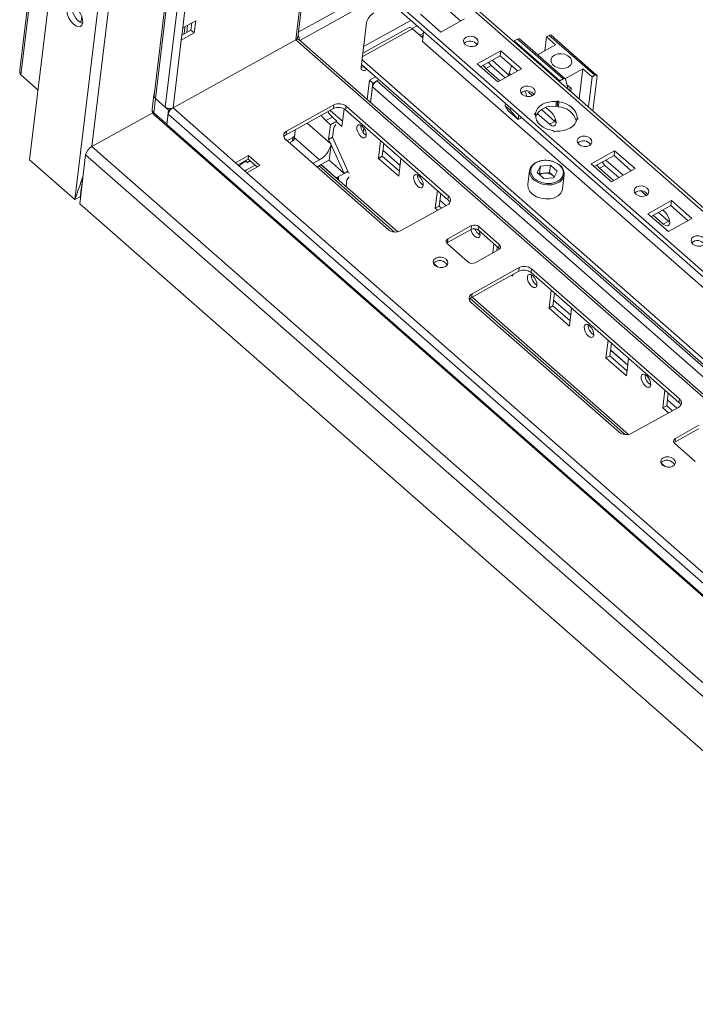
# Model space of a CAD drawing. Units: millimetres. Extents: x 5 to 11586, y 0 to 11627.
# Drawn here: x 7826 to 8020, y 8165 to 8447 of the extents above; entities that cross this region are included whole.
import ezdxf

# ---------------------------------------------------------------- set-up
doc = ezdxf.new("R2010")
doc.units = ezdxf.units.MM

msp = doc.modelspace()

# ---------------------------------------------------------------- linework, layer by layer
at = {"color": 7, "linetype": 'Continuous', "lineweight": 15}
for p, q in [((7975.56, 9670.82), (7826.12, 8432.98)), ((7826.44, 8431.58), (7976.01, 9670.5)), ((7828.97, 8407.21), (7978.97, 9649.66)), ((7991.96, 9638.27), (7841.96, 8395.82)), ((8007.48, 9608.59), (7864.67, 8425.69)), ((7872.88, 8445.07), (8012.22, 9599.27)), ((7905.88, 8442.35), (8042.92, 9577.5)), ((8122.93, 8305.19), (7945.23, 8461.07)), ((8120.92, 8288.62), (7932.04, 8454.32)), ((7931.87, 8452.9), (8120.75, 8287.21)), ((7947.71, 8451.4), (7952.66, 8447.05)), ((7946.98, 8443.9), (7941.1, 8449.06)), ((7876.64, 8447.15), (7872.88, 8445.07)), ((7874.03, 8443.81), (7874.28, 8445.84)), ((7875.24, 8444.48), (7875.48, 8446.51)), ((7876.22, 8443.62), (7876.64, 8447.15)), ((7924.07, 8433.86), (7925.61, 8446.57)), ((7953.75, 8447.65), (7946.98, 8443.9)), ((7872.45, 8441.54), (7872.88, 8445.07)), ((7872.45, 8441.54), (7876.22, 8443.62)), ((7872.63, 8443.04), (7875.24, 8444.48)), ((7873.52, 8445.42), (7873.28, 8443.39)), ((7876.22, 8443.62), (7875.24, 8444.48)), ((7937.72, 8445.12), (7924.55, 8437.83)), ((7941.81, 8442.19), (7938.86, 8444.78)), ((7940.94, 8442.96), (7941.97, 8443.53)), ((7941.9, 8442.91), (7941.65, 8442.78)), ((7942.03, 8443.99), (7941.7, 8441.22)), ((7977.3, 8442.54), (7978.05, 8442.95)), ((7978.05, 8442.95), (7991.11, 8431.5)), ((7991.68, 8431.55), (7978.63, 8443)), ((7905.33, 8441.63), (7870.11, 8422.12)), ((7870.11, 8422.12), (7872.45, 8441.54)), ((8117.08, 8256.76), (7906.2, 8441.74)), ((7941.65, 8442.78), (7941.61, 8442.37)), ((7941.65, 8442.78), (7941.86, 8442.59)), ((7941.7, 8441.23), (7941.68, 8441.22)), ((7941.68, 8441.22), (7941.69, 8441.21)), ((7967.99, 8441.1), (7968.02, 8441.35)), ((7968.02, 8441.35), (7968.99, 8441.89)), ((7968.02, 8441.35), (7981.08, 8429.9)), ((7968.99, 8441.89), (7982.04, 8430.43)), ((7982.62, 8430.48), (7969.56, 8441.93)), ((7979.91, 8440.25), (7974.75, 8437.39)), ((7976.82, 8438.53), (7977.3, 8442.54)), ((7977.3, 8442.54), (7979.91, 8440.25)), ((7957.42, 8434.74), (7964.2, 8438.49)), ((7964.03, 8437.08), (7964.2, 8438.49)), ((7964.2, 8438.49), (7970.07, 8433.34)), ((8118.02, 8264.52), (7924.16, 8434.58)), ((7924.33, 8435.99), (8118.19, 8265.93)), ((7963.3, 8429.59), (7957.42, 8434.74)), ((7958.34, 8433.93), (7964.03, 8437.08)), ((7961.68, 8435.78), (7966.52, 8431.54)), ((7964.03, 8437.08), (7968.98, 8432.73)), ((7924.76, 8434), (7924.79, 8434.02)), ((7924.76, 8434), (7925.74, 8433.14)), ((7925.77, 8433.16), (7925.74, 8433.14)), ((7961.4, 8434.29), (7959.89, 8433.45)), ((7963.91, 8429.93), (7959.89, 8433.45)), ((7961.4, 8434.29), (7965.42, 8430.76)), ((7970.07, 8433.34), (7963.3, 8429.59)), ((7966.5, 8431.36), (7966.59, 8432.1)), ((7966.59, 8432.1), (7967.26, 8434.24)), ((7967.07, 8431.68), (7966.59, 8432.1)), ((7987.74, 8433.37), (7982.58, 8430.51)), ((7986.7, 8424.7), (7987.74, 8433.37)), ((7987.74, 8433.37), (7990.36, 8431.08)), ((7826.44, 8431.58), (7831.39, 8427.24)), ((7925.82, 8424.53), (7926.5, 8430.13)), ((7926.5, 8430.13), (7928.17, 8431.05)), ((7927.48, 8429.27), (7926.5, 8430.13)), ((7926.8, 8423.67), (7927.48, 8429.27)), ((7927.48, 8429.27), (7929.15, 8430.19)), ((7928.62, 8429.9), (7929.15, 8430.19)), ((7966.53, 8431.54), (7966.19, 8431.35)), ((7981.08, 8429.9), (7981.05, 8429.65)), ((7981.08, 8429.9), (7982.04, 8430.43)), ((7982.7, 8430.35), (7983.54, 8427.46)), ((7984.33, 8427.75), (7983.16, 8428.78)), ((7989.31, 8422.4), (7990.36, 8431.08)), ((7991.11, 8431.5), (7990.36, 8431.08)), ((7991.78, 8431.21), (7990.58, 8421.29)), ((7927.35, 8428.2), (7926.8, 8423.67)), ((7972.15, 8426.6), (7973.25, 8425.64)), ((7984.33, 8427.75), (7983.65, 8427.37)), ((7984.33, 8427.75), (7984.23, 8426.86)), ((7864.62, 8425.87), (7864.13, 8421.81)), ((7864.61, 8420.73), (7865.1, 8424.79)), ((7867.86, 8422.37), (7865.05, 8424.83)), ((7865.1, 8424.79), (7868.85, 8421.5)), ((7925.71, 8424.63), (7925.84, 8424.7)), ((7965.46, 8422.75), (7965.54, 8423.37)), ((7980.12, 8423.95), (7979.95, 8422.54)), ((7980.12, 8423.95), (7980.52, 8424.17)), ((7980.35, 8422.76), (7980.52, 8424.17)), ((7980.52, 8424.17), (7980.86, 8423.87)), ((7980.69, 8422.46), (7980.86, 8423.87)), ((7846.79, 8411.02), (7864.34, 8420.74)), ((7864.36, 8420.6), (7864.8, 8420.08)), ((7868.36, 8417.44), (7864.61, 8420.73)), ((7868.72, 8420.37), (7868.35, 8417.33)), ((7868.36, 8417.44), (7868.85, 8421.5)), ((7868.85, 8421.5), (7869.69, 8421.96)), ((7916.13, 8421.94), (7902.58, 8414.43)), ((7902.71, 8415.49), (7916.26, 8422.99)), ((7915.2, 8421.42), (7918.77, 8418.29)), ((7916.26, 8422.99), (7916.13, 8421.94)), ((7919.21, 8421.86), (7918.6, 8416.83)), ((7919.77, 8422.6), (7919.65, 8421.55)), ((7949.02, 8395.78), (7919.65, 8421.55)), ((7919.77, 8422.6), (7949.15, 8396.83)), ((7965.46, 8422.75), (7966.88, 8421.51)), ((7966.22, 8421.4), (7965.46, 8422.75)), ((7966.22, 8421.4), (7966.23, 8421.38)), ((7966.23, 8421.38), (7969.17, 8418.8)), ((7966.95, 8422.12), (7966.88, 8421.51)), ((7966.88, 8421.51), (7969.15, 8418.82)), ((7973.74, 8420.42), (7974.14, 8420.65)), ((7974.09, 8420.12), (7973.74, 8420.42)), ((7974.08, 8420.13), (7974.14, 8420.65)), ((7978.17, 8417.42), (7974.58, 8420.57)), ((7975.81, 8421.65), (7979.68, 8418.25)), ((7977.13, 8422.23), (7978.6, 8420.95)), ((7980.35, 8422.76), (7979.95, 8422.54)), ((7980.69, 8422.46), (7980.35, 8422.76)), ((7864.8, 8420.06), (7868.43, 8416.87)), ((7915.85, 8419.51), (7913.97, 8418.47)), ((7915.27, 8417.32), (7913.97, 8418.47)), ((7917.15, 8418.37), (7915.27, 8417.32)), ((7917.15, 8418.37), (7915.85, 8419.51)), ((7918.6, 8416.83), (7916.97, 8418.26)), ((7917.15, 8418.36), (7917.15, 8418.37)), ((7969.15, 8418.82), (7969.3, 8420.06)), ((7969.17, 8418.8), (7969.15, 8418.82)), ((7969.9, 8419.21), (7969.17, 8418.8)), ((7969.9, 8419.21), (7969.94, 8419.51)), ((7978.17, 8417.42), (7979.68, 8418.25)), ((7979.79, 8419.18), (7979.68, 8418.25)), ((7979.68, 8418.25), (7980.03, 8417.99)), ((7986.05, 8419.33), (7985.97, 8418.69)), ((7986.39, 8419.02), (7985.99, 8418.8)), ((7986.05, 8419.33), (7986.39, 8419.02)), ((7868.5, 8416.8), (8110.74, 8204.3)), ((7902.71, 8415.49), (7902.58, 8414.43)), ((7905.15, 8415.85), (7905.03, 8414.39)), ((7915.27, 8417.32), (7914.76, 8413.09)), ((7915.89, 8413.71), (7916.23, 8416.53)), ((7916.23, 8416.53), (7916.86, 8417.38)), ((7924.68, 8415.08), (7924.84, 8416.4)), ((7979.62, 8415.27), (7979.27, 8415.57)), ((7980.02, 8415.49), (7979.62, 8415.27)), ((7931.84, 8387.25), (7902.46, 8413.02)), ((7904.52, 8413.68), (7902.8, 8412.73)), ((7903.49, 8412.12), (7904.39, 8412.62)), ((7904.39, 8412.62), (7904.52, 8413.68)), ((7904.9, 8413.3), (7905.03, 8414.36)), ((7915.89, 8413.71), (7914.76, 8413.09)), ((7914.76, 8413.09), (7915.35, 8411.78)), ((7920.31, 8403.98), (7915.89, 8413.71)), ((7929.04, 8407.66), (7929.66, 8412.76)), ((7930.61, 8411.93), (7930.17, 8408.29)), ((7914.91, 8407.1), (7915.45, 8411.58)), ((7915.44, 8411.58), (7915.45, 8411.58)), ((7915.45, 8411.58), (7919.18, 8403.36)), ((7990.06, 8406.11), (7996.84, 8409.86)), ((7996.67, 8408.45), (7996.84, 8409.86)), ((7996.84, 8409.86), (8002.71, 8404.7)), ((7841.96, 8395.82), (7828.97, 8407.21)), ((7845.03, 8408.66), (7843.34, 8394.61)), ((7845.03, 8408.66), (8106.82, 8179.02)), ((7888.01, 8406.42), (7891.77, 8408.5)), ((7891.27, 8403.55), (7888.01, 8406.42)), ((7891.65, 8407.44), (7888.7, 8405.81)), ((7890.04, 8406.32), (7889.07, 8405.49)), ((7889.88, 8406.46), (7890.04, 8406.32)), ((7890.79, 8406.74), (7890.04, 8406.32)), ((7890.63, 8406.88), (7890.79, 8406.74)), ((7891.46, 8406.45), (7890.79, 8406.74)), ((7891.46, 8406.45), (7890.84, 8407)), ((7892.27, 8406.9), (7891.46, 8406.45)), ((7891.77, 8408.5), (7891.65, 8407.44)), ((7894.22, 8405.19), (7891.65, 8407.44)), ((7891.77, 8408.5), (7895.04, 8405.64)), ((7912.11, 8407.2), (7910.26, 8406.18)), ((7912.65, 8405.85), (7914.91, 8407.1)), ((7914.91, 8407.1), (7919.18, 8403.35)), ((7930.17, 8408.29), (7929.04, 8407.66)), ((7934.92, 8402.51), (7929.04, 8407.66)), ((7930.17, 8408.29), (7935.1, 8403.97)), ((7935.53, 8407.61), (7934.92, 8402.51)), ((7990.99, 8405.3), (7996.67, 8408.45)), ((7994.33, 8407.15), (7999.28, 8402.8)), ((7996.67, 8408.45), (8001.62, 8404.1)), ((7891.2, 8404.33), (7893.65, 8405.68)), ((7895.04, 8405.64), (7891.27, 8403.55)), ((8100.83, 8219.73), (7891.27, 8403.55)), ((7911.41, 8405.17), (7912.65, 8405.85)), ((7934.58, 8386.58), (7912.62, 8405.84)), ((7912.65, 8405.85), (7916.92, 8402.1)), ((7919.18, 8403.36), (7920.31, 8403.98)), ((7920.27, 8403.62), (7920.31, 8403.98)), ((7920.77, 8403.41), (7920.27, 8403.62)), ((7972.45, 8404.16), (7971.97, 8400.14)), ((7974.57, 8403.56), (7975.52, 8405.46)), ((7976.49, 8401.88), (7974.57, 8403.56)), ((7975.52, 8405.46), (7975.27, 8403.34)), ((7976.7, 8403.45), (7975.27, 8403.34)), ((7975.52, 8405.46), (7978.4, 8405.67)), ((7978.14, 8403.56), (7976.7, 8403.45)), ((7978.4, 8405.67), (7978.14, 8403.56)), ((7979.1, 8402.72), (7978.14, 8403.56)), ((7978.4, 8405.67), (7980.31, 8403.99)), ((7980.31, 8403.99), (7979.36, 8402.09)), ((7995.94, 8400.95), (7990.06, 8406.11)), ((7994.04, 8405.65), (7992.53, 8404.82)), ((7996.55, 8401.29), (7992.53, 8404.82)), ((7994.04, 8405.65), (7998.06, 8402.13)), ((8002.71, 8404.7), (7995.94, 8400.95)), ((7844.19, 8402.12), (7843.47, 8396.65)), ((7919.18, 8403.35), (7916.92, 8402.1)), ((7917.59, 8401.81), (7917.55, 8401.51)), ((7919.18, 8403.36), (7919.18, 8403.35)), ((7919.78, 8399.56), (7920.01, 8401.51)), ((7920.01, 8401.51), (7920.64, 8402.35)), ((7975.27, 8403.34), (7975.13, 8403.06)), ((7979.36, 8402.09), (7976.49, 8401.88)), ((7979.49, 8402.37), (7979.1, 8402.72)), ((7981.89, 8398.94), (7982.38, 8402.96)), ((7945.36, 8393.35), (7945.98, 8398.45)), ((8004.58, 8398.32), (8004.71, 8398.04)), ((8004.71, 8398.04), (8005.89, 8397.01)), ((7843.47, 8396.65), (7841.96, 8395.82)), ((7946.93, 8397.61), (7946.49, 8393.97)), ((7949.15, 8396.83), (7949.02, 8395.78)), ((8006.39, 8391.79), (8013.16, 8395.54)), ((8012.99, 8394.13), (8013.16, 8395.54)), ((8013.16, 8395.54), (8019.03, 8390.39)), ((7843.34, 8394.61), (8105.12, 8164.97)), ((7948.9, 8394.36), (7935.35, 8386.86)), ((7946.49, 8393.97), (7945.36, 8393.35)), ((7946.03, 8392.77), (7945.36, 8393.35)), ((7946.49, 8393.97), (7947.15, 8393.39)), ((8007.31, 8390.98), (8012.99, 8394.13)), ((8009.42, 8392.16), (8012.32, 8389.62)), ((8010.65, 8392.83), (8011.24, 8392.31)), ((8012.99, 8394.13), (8017.94, 8389.78)), ((8012.26, 8386.64), (8006.39, 8391.79)), ((8010.81, 8388.79), (8007.92, 8391.32)), ((8010.81, 8388.79), (8012.32, 8389.62)), ((8019.03, 8390.39), (8012.26, 8386.64)), ((8012.32, 8389.62), (8012.67, 8389.35)), ((7955.63, 8387.29), (7948.85, 8383.54)), ((7948.98, 8384.6), (7955.76, 8388.35)), ((7955.76, 8388.35), (7955.63, 8387.29)), ((7957.87, 8388.11), (7957.74, 8387.05)), ((7963.61, 8381.9), (7957.74, 8387.05)), ((7957.87, 8388.11), (7963.74, 8382.96)), ((7948.98, 8384.6), (7948.85, 8383.54)), ((7954.71, 8377.96), (7948.83, 8383.11)), ((7963.59, 8381.48), (7956.82, 8377.72)), ((7961.87, 8380.52), (7962.18, 8383.15)), ((7963.14, 8382.32), (7962.99, 8381.15)), ((7963.74, 8382.96), (7963.61, 8381.9)), ((7946.09, 8376.48), (7944.86, 8377.56)), ((7969.34, 8375.26), (7955.79, 8367.76)), ((7955.92, 8368.82), (7969.47, 8376.32)), ((7969.47, 8376.32), (7969.34, 8375.26)), ((7972.98, 8375.93), (7972.85, 8374.87)), ((7972.98, 8375.93), (8015.41, 8338.71)), ((7967.56, 8373.88), (7967.28, 8374.12)), ((7967.61, 8374.31), (7967.56, 8373.88)), ((8015.29, 8337.65), (7972.85, 8374.87)), ((7978.01, 8364.71), (7978.62, 8369.81)), ((7955.92, 8368.82), (7955.79, 8367.76)), ((8000.84, 8328.45), (7955.94, 8367.84)), ((7979.57, 8368.98), (7979.14, 8365.34)), ((7998.1, 8329.12), (7955.67, 8366.35)), ((7979.14, 8365.34), (7978.01, 8364.71)), ((7983.88, 8359.56), (7978.01, 8364.71)), ((7979.14, 8365.34), (7984.06, 8361.02)), ((7984.5, 8364.66), (7983.88, 8359.56)), ((7994.33, 8350.4), (7994.94, 8355.5)), ((7995.9, 8354.66), (7995.46, 8351.02)), ((7995.46, 8351.02), (7994.33, 8350.4)), ((8000.2, 8345.24), (7994.33, 8350.4)), ((7995.46, 8351.02), (8000.38, 8346.7)), ((8000.82, 8350.34), (8000.2, 8345.24)), ((8010.65, 8336.08), (8011.26, 8341.18)), ((8012.22, 8340.34), (8011.78, 8336.7)), ((8015.29, 8337.65), (8015.41, 8338.71)), ((8015.16, 8336.23), (8001.62, 8328.73)), ((8011.78, 8336.7), (8010.65, 8336.08)), ((8012.29, 8334.64), (8010.65, 8336.08)), ((8011.78, 8336.7), (8013.42, 8335.27)), ((8020.91, 8330.02), (8014.14, 8326.27)), ((8014.27, 8327.33), (8021.04, 8331.08)), ((8014.27, 8327.33), (8014.14, 8326.27)), ((8019.99, 8320.69), (8014.12, 8325.85)), ((8011.37, 8319.22), (8010.14, 8320.29))]:
    msp.add_line(p, q, dxfattribs=at)
at = {"color": 8, "linetype": 'Continuous', "lineweight": 15}
for p, q in [((7846.79, 8411.02), (7992.91, 9621.37)), ((7865.05, 8424.83), (8007.92, 9608.2)), ((8010.72, 9605.74), (7867.86, 8422.37)), ((8042.51, 9577.86), (7905.33, 8441.63)), ((8156.4, 8582.44), (7906.06, 8443.83)), ((7906.47, 8441.51), (8156.07, 8579.71)), ((7944.07, 8460.98), (8122.8, 8304.19)), ((7843.67, 8446.52), (7843.91, 8448.46)), ((7938.35, 8447.22), (7924.78, 8439.71)), ((7938.86, 8444.78), (7924.43, 8436.78)), ((7940.13, 8445.66), (7938.73, 8444.89)), ((7905.33, 8441.63), (8116.98, 8255.97)), ((8120.42, 8284.43), (7941.69, 8441.21)), ((7941.7, 8441.22), (8120.42, 8284.44)), ((8117.93, 8263.83), (7928.62, 8429.9)), ((8117.63, 8261.29), (7927.35, 8428.2)), ((7868.72, 8420.37), (8111.16, 8207.7)), ((7888.01, 8406.42), (7870.11, 8422.12)), ((7908.56, 8417.74), (7915.35, 8411.78)), ((8110.79, 8204.66), (7868.35, 8417.33)), ((7912.11, 8407.2), (7904.93, 8413.5)), ((8108.03, 8181.85), (7846.79, 8411.02)), ((7930.37, 8409.95), (7935.3, 8405.63)), ((7935.29, 8405.62), (7930.37, 8409.93)), ((7912.01, 8405.5), (7933.63, 8386.53)), ((7917.15, 8402.2), (7917.59, 8401.81)), ((7946.69, 8395.63), (7948.44, 8394.1)), ((7948.43, 8394.1), (7946.69, 8395.62)), ((7963.01, 8381.32), (7963.13, 8381.22)), ((7963.11, 8381.21), (7963.01, 8381.3)), ((7955.37, 8367.46), (7999.89, 8328.41)), ((7984.26, 8362.66), (7979.33, 8366.98)), ((7979.34, 8367), (7984.26, 8362.68)), ((8000.58, 8348.35), (7995.65, 8352.67)), ((7995.66, 8352.68), (8000.58, 8348.36)), ((8011.98, 8338.37), (8014.7, 8335.98)), ((8014.69, 8335.97), (8011.98, 8338.35))]:
    msp.add_line(p, q, dxfattribs=at)
at = {"color": 7, "linetype": 'Continuous', "lineweight": 15, "flags": 128}
for points in [[(7844.19, 8446.56), (7844.16, 8447.47), (7843.89, 8448.5), (7843.41, 8449.54), (7842.76, 8450.47), (7842.02, 8451.19), (7841.26, 8451.63), (7840.58, 8451.74), (7840.04, 8451.5), (7839.7, 8450.95), (7839.6, 8450.13), (7839.76, 8449.15), (7840.14, 8448.1), (7840.72, 8447.11), (7841.42, 8446.27), (7842.18, 8445.68), (7842.91, 8445.4), (7843.53, 8445.47), (7843.97, 8445.87), (7844.19, 8446.56)], [(7954.2, 8442.41), (7954.92, 8442.66), (7955.74, 8442.68), (7956.53, 8442.48), (7957.19, 8442.08), (7957.6, 8441.55), (7957.7, 8440.96), (7957.48, 8440.41), (7956.97, 8439.98), (7956.26, 8439.73), (7955.44, 8439.71), (7954.64, 8439.91), (7953.99, 8440.31), (7953.58, 8440.85), (7953.48, 8441.43), (7953.69, 8441.98), (7954.2, 8442.41)], [(7979.61, 8437.28), (7978.96, 8436.75), (7978.62, 8436.07), (7978.63, 8435.34), (7979, 8434.63), (7979.69, 8434.03), (7980.59, 8433.62), (7981.62, 8433.44), (7982.64, 8433.52), (7983.53, 8433.84), (7984.18, 8434.37), (7984.52, 8435.05), (7984.5, 8435.78), (7984.13, 8436.49), (7983.45, 8437.09), (7982.55, 8437.5), (7981.52, 8437.68), (7980.5, 8437.6), (7979.61, 8437.28)], [(7960.63, 8435.2), (7960.79, 8434.97), (7961.4, 8434.29)], [(7924.06, 8433.74), (7924.4, 8433.83), (7924.76, 8434)], [(7925.74, 8433.14), (7925.38, 8432.97), (7925.04, 8432.88), (7924.73, 8432.86), (7924.47, 8432.92), (7924.27, 8433.06), (7924.13, 8433.27), (7924.07, 8433.54), (7924.07, 8433.86)], [(7959.89, 8433.45), (7959.28, 8434.14), (7959.13, 8434.37)], [(7991.11, 8431.5), (7991.25, 8431.57), (7991.39, 8431.61), (7991.51, 8431.61), (7991.62, 8431.59), (7991.7, 8431.53), (7991.75, 8431.45), (7991.78, 8431.34), (7991.78, 8431.21)], [(7982.04, 8430.43), (7982.16, 8430.49), (7982.27, 8430.53), (7982.38, 8430.55), (7982.47, 8430.54), (7982.55, 8430.52), (7982.62, 8430.48), (7982.67, 8430.42), (7982.7, 8430.35)], [(7970.52, 8428.1), (7971.24, 8428.34), (7972.06, 8428.37), (7972.85, 8428.16), (7973.51, 8427.77), (7973.92, 8427.23), (7974.02, 8426.65), (7973.8, 8426.1), (7973.3, 8425.66), (7972.58, 8425.42), (7971.76, 8425.39), (7970.96, 8425.6), (7970.31, 8426), (7969.9, 8426.53), (7969.8, 8427.12), (7970.01, 8427.67), (7970.52, 8428.1)], [(7974.14, 8420.65), (7974.38, 8421.38), (7974.81, 8422.05), (7975.4, 8422.65), (7976.15, 8423.16), (7977.03, 8423.55), (7978, 8423.82), (7979.04, 8423.96), (7980.12, 8423.95)], [(7980.86, 8423.87), (7981.92, 8423.64), (7982.91, 8423.28), (7983.81, 8422.8), (7984.58, 8422.22), (7985.21, 8421.56), (7985.68, 8420.85), (7985.96, 8420.09), (7986.05, 8419.33)], [(7978.6, 8420.95), (7979.2, 8420.27), (7979.69, 8419.42), (7979.97, 8418.54), (7980.02, 8417.75), (7979.81, 8417.19), (7979.39, 8416.92), (7978.81, 8417.01), (7978.17, 8417.42)], [(7913.97, 8418.47), (7913.16, 8419.32), (7912.66, 8420.01)], [(7979.27, 8415.57), (7978.22, 8415.81), (7977.23, 8416.17), (7976.33, 8416.65), (7975.55, 8417.22), (7974.92, 8417.88), (7974.46, 8418.6), (7974.18, 8419.35), (7974.09, 8420.12)], [(7985.99, 8418.8), (7985.75, 8418.07), (7985.33, 8417.39), (7984.73, 8416.79), (7983.99, 8416.29), (7983.11, 8415.89), (7982.14, 8415.62), (7981.09, 8415.49), (7980.02, 8415.49)], [(7922.83, 8416.62), (7923.01, 8417.1), (7923.36, 8417.32), (7923.85, 8417.25), (7924.38, 8416.9), (7924.89, 8416.33), (7925.3, 8415.62), (7925.54, 8414.88), (7925.58, 8414.22), (7925.4, 8413.74), (7925.05, 8413.52), (7924.56, 8413.59), (7924.03, 8413.94), (7923.51, 8414.51), (7923.11, 8415.22), (7922.87, 8415.97), (7922.83, 8416.62)], [(7986.84, 8413.78), (7987.56, 8414.03), (7988.38, 8414.05), (7989.18, 8413.85), (7989.83, 8413.45), (7990.24, 8412.92), (7990.34, 8412.33), (7990.12, 8411.78), (7989.62, 8411.35), (7988.9, 8411.1), (7988.08, 8411.08), (7987.28, 8411.28), (7986.63, 8411.68), (7986.22, 8412.21), (7986.12, 8412.8), (7986.33, 8413.35), (7986.84, 8413.78)], [(7972.71, 8405), (7973.32, 8405.82), (7974.24, 8406.47), (7975.39, 8406.91), (7976.69, 8407.1), (7978.05, 8407.02), (7979.36, 8406.69), (7980.53, 8406.13), (7981.46, 8405.38), (7982.09, 8404.49), (7982.38, 8403.53), (7982.3, 8402.58), (7981.86, 8401.7), (7981.09, 8400.96), (7980.04, 8400.41), (7978.8, 8400.09), (7977.46, 8400.03), (7976.11, 8400.24), (7974.86, 8400.69), (7973.8, 8401.35), (7973.01, 8402.18), (7972.55, 8403.11), (7972.44, 8404.07), (7972.71, 8405)], [(7993.27, 8406.57), (7993.43, 8406.34), (7994.04, 8405.65)], [(7992.53, 8404.82), (7991.92, 8405.5), (7991.77, 8405.73)], [(7916.92, 8402.1), (7917.07, 8402.17), (7917.21, 8402.21), (7917.33, 8402.21), (7917.43, 8402.19), (7917.51, 8402.13), (7917.57, 8402.05), (7917.59, 8401.94), (7917.59, 8401.81)], [(7939.15, 8402.31), (7939.33, 8402.78), (7939.68, 8403), (7940.17, 8402.94), (7940.7, 8402.59), (7941.22, 8402.01), (7941.62, 8401.3), (7941.86, 8400.56), (7941.9, 8399.9), (7941.72, 8399.43), (7941.37, 8399.21), (7940.88, 8399.28), (7940.35, 8399.62), (7939.84, 8400.2), (7939.43, 8400.91), (7939.19, 8401.65), (7939.15, 8402.31)], [(7979.1, 8402.72), (7979.3, 8402.52), (7979.46, 8402.3)], [(7971.97, 8400.14), (7971.96, 8400.05), (7972.06, 8399.09), (7972.53, 8398.16), (7973.32, 8397.33), (7974.38, 8396.66), (7975.63, 8396.21), (7976.97, 8396.01), (7978.32, 8396.07), (7979.55, 8396.38), (7980.6, 8396.93), (7981.37, 8397.67), (7981.82, 8398.56), (7981.89, 8398.94)], [(8003.16, 8399.46), (8003.88, 8399.71), (8004.7, 8399.73), (8005.5, 8399.53), (8006.15, 8399.13), (8006.56, 8398.6), (8006.66, 8398.01), (8006.44, 8397.46), (8005.94, 8397.03), (8005.22, 8396.78), (8004.4, 8396.76), (8003.6, 8396.96), (8002.95, 8397.36), (8002.54, 8397.89), (8002.44, 8398.48), (8002.66, 8399.03), (8003.16, 8399.46)], [(8011.24, 8392.31), (8011.85, 8391.63), (8012.33, 8390.79), (8012.61, 8389.9), (8012.66, 8389.12), (8012.45, 8388.55), (8012.03, 8388.29), (8011.45, 8388.37), (8010.81, 8388.79)], [(7958.01, 8386.81), (7958.18, 8386.24), (7958.22, 8385.59), (7958.04, 8385.11), (7957.69, 8384.89), (7957.21, 8384.96), (7956.67, 8385.31), (7956.16, 8385.88), (7955.75, 8386.59), (7955.53, 8387.23)], [(8019.48, 8385.15), (8020.2, 8385.39), (8021.02, 8385.42), (8021.82, 8385.21), (8022.47, 8384.82), (8022.88, 8384.28), (8022.98, 8383.7), (8022.76, 8383.14), (8022.26, 8382.71), (8021.54, 8382.47), (8020.72, 8382.44), (8019.92, 8382.65), (8019.27, 8383.04), (8018.86, 8383.58), (8018.76, 8384.16), (8018.98, 8384.72), (8019.48, 8385.15)], [(7948.85, 8383.54), (7948.65, 8383.4), (7948.61, 8383.36)], [(7963.83, 8381.65), (7963.78, 8381.72), (7963.61, 8381.9)], [(7945.28, 8376.94), (7944.87, 8377.47), (7944.77, 8378.06), (7944.98, 8378.61), (7945.49, 8379.04), (7946.21, 8379.29), (7947.03, 8379.31), (7947.83, 8379.11), (7948.48, 8378.71), (7948.89, 8378.18), (7948.99, 8377.59), (7948.77, 8377.04), (7948.27, 8376.61), (7947.55, 8376.36), (7946.73, 8376.34), (7945.93, 8376.54), (7945.28, 8376.94)], [(7971.8, 8373.67), (7971.97, 8374.15), (7972.32, 8374.37), (7972.81, 8374.3), (7973.35, 8373.95), (7973.86, 8373.38), (7974.26, 8372.67), (7974.5, 8371.93), (7974.54, 8371.27), (7974.37, 8370.79), (7974.01, 8370.57), (7973.53, 8370.64), (7972.99, 8370.99), (7972.48, 8371.56), (7972.07, 8372.27), (7971.83, 8373.02), (7971.8, 8373.67)], [(7988.12, 8359.36), (7988.29, 8359.83), (7988.64, 8360.05), (7989.13, 8359.98), (7989.67, 8359.64), (7990.18, 8359.06), (7990.58, 8358.35), (7990.82, 8357.61), (7990.86, 8356.95), (7990.69, 8356.48), (7990.33, 8356.26), (7989.85, 8356.32), (7989.31, 8356.67), (7988.8, 8357.25), (7988.39, 8357.96), (7988.15, 8358.7), (7988.12, 8359.36)], [(8004.44, 8345.04), (8004.61, 8345.52), (8004.97, 8345.74), (8005.45, 8345.67), (8005.99, 8345.32), (8006.5, 8344.75), (8006.9, 8344.04), (8007.14, 8343.29), (8007.18, 8342.64), (8007.01, 8342.16), (8006.65, 8341.94), (8006.17, 8342.01), (8005.63, 8342.36), (8005.12, 8342.93), (8004.71, 8343.64), (8004.47, 8344.38), (8004.44, 8345.04)], [(8014.14, 8326.27), (8013.94, 8326.13), (8013.9, 8326.1)], [(8010.56, 8319.67), (8010.15, 8320.21), (8010.05, 8320.79), (8010.27, 8321.34), (8010.77, 8321.78), (8011.49, 8322.02), (8012.31, 8322.05), (8013.11, 8321.84), (8013.76, 8321.44), (8014.17, 8320.91), (8014.27, 8320.32), (8014.06, 8319.77), (8013.55, 8319.34), (8012.83, 8319.1), (8012.01, 8319.07), (8011.21, 8319.28), (8010.56, 8319.67)]]:
    msp.add_lwpolyline(points, dxfattribs=at)
at = {"color": 7, "linetype": 'Continuous', "lineweight": 15}
for centre, radius, start, end in [((7846.36, 8451.03), 5.22, 173.0173, 244.9293), ((7929.78, 8445.64), 4.27, 119.0786, 167.4506), ((7903.84, 8441.5), 2.55, 1.8471, 34.1076), ((7938.05, 8444.12), 1.05, 38.7924, 108.1751), ((7978.37, 8442.54), 0.526, 61.372, 127.7509), ((7904.9, 8442.52), 0.987, 295.7811, 350.4233), ((7905.84, 8441.22), 0.642, 55.5942, 113.8274), ((7941.68, 8441.23), 0.0171, 299.0786, 347.4506), ((7955.3, 8438.81), 2.52, 35.6003, 130.9684), ((7969.31, 8441.47), 0.523, 61.158, 127.9649), ((7929.87, 8427.64), 2.58, 119.0786, 167.4506), ((7865.78, 8425.73), 1.16, 154.8388, 234.0071), ((7971.62, 8424.5), 2.52, 35.2287, 131.0036), ((7865.66, 8425.62), 0.991, 175.7787, 232.4311), ((7917.72, 8420.08), 3.25, 50.7601, 116.5805), ((7869.18, 8423.98), 2.08, 230.7601, 296.5805), ((7871.29, 8419.84), 2.63, 124.976, 168.2572), ((7920.84, 8425.07), 7.48, 212.5429, 228.0966), ((7917.59, 8419.03), 3.25, 50.7601, 116.5805), ((7978.97, 8417.11), 5.52, 79.8419, 151.6808), ((7980.44, 8416.86), 5.61, 15.0425, 87.4063), ((7868.91, 8417.2), 0.572, 166.4563, 224.6535), ((7903.3, 8414.18), 1.44, 114.3585, 234.1152), ((7927.31, 8417.14), 3.35, 179.0057, 238.9409), ((7903.39, 8412.89), 1.74, 117.4874, 147.8556), ((7903.99, 8413.45), 0.923, 295.7212, 350.4832), ((7904.13, 8414.51), 0.917, 295.6154, 352.7448), ((7987.94, 8410.18), 2.52, 35.2287, 131.0036), ((7848.54, 8407.88), 3.59, 119.0786, 167.4506), ((7908.72, 8413.25), 6.93, 299.2987, 346.0997), ((7891.67, 8403.53), 0.927, 120.2205, 153.8992), ((7976.83, 8400.77), 2.68, 92.7452, 125.8171), ((7977, 8400.14), 3.32, 50.8861, 95.1521), ((7943.63, 8402.83), 3.35, 179.0057, 238.9409), ((8004.26, 8395.86), 2.52, 35.2287, 131.0036), ((7948.31, 8395.67), 1.44, 294.3585, 54.1152), ((7947.89, 8394.41), 1.77, 18.5799, 50.2978), ((7933.9, 8389.77), 3.25, 230.7601, 296.5805), ((7956.5, 8385.54), 1.95, 50.7601, 116.5805), ((7956.63, 8386.6), 1.95, 50.7601, 116.5805), ((7960.05, 8388.56), 3.46, 198.4505, 237.9866), ((7949.34, 8383.81), 0.862, 114.3585, 234.1152), ((8020.58, 8381.55), 2.52, 35.2287, 131.0036), ((7963.24, 8382.26), 0.862, 294.3585, 54.1152), ((7946.64, 8375.88), 2.45, 28.805, 136.6855), ((7955.94, 8379.47), 1.95, 230.7601, 296.5805), ((7970.79, 8372.35), 3.25, 50.7601, 116.5805), ((7970.92, 8373.41), 3.25, 50.7601, 116.5805), ((7976.27, 8374.19), 3.35, 179.0057, 238.9409), ((7956.51, 8367.51), 1.44, 114.3585, 234.1152), ((7956.59, 8366.22), 1.74, 117.4874, 147.8556), ((7992.59, 8359.87), 3.35, 179.0057, 238.9409), ((8008.92, 8345.56), 3.35, 179.0057, 238.9409), ((8014.57, 8337.54), 1.44, 294.3585, 54.1152), ((8014.16, 8336.29), 1.77, 18.5799, 50.2978), ((8000.16, 8331.64), 3.25, 230.7601, 296.5805), ((8014.62, 8326.54), 0.862, 114.3585, 234.1152), ((8011.92, 8318.61), 2.45, 28.805, 136.6855)]:
    msp.add_arc(centre, radius, start, end, dxfattribs=at)
at = {"color": 8, "linetype": 'Continuous', "lineweight": 15}
for centre, radius, start, end in [((7865.36, 8421.72), 1.24, 175.7787, 232.4311), ((7865.3, 8420.57), 0.715, 166.4563, 224.6535)]:
    msp.add_arc(centre, radius, start, end, dxfattribs=at)
at = {"color": 7, "linetype": 'Continuous', "lineweight": 15}
for centre, major_axis, ratio, start_param, end_param in [((7966.05, 8426.42), (0.15, 4.94), 0.069322, 6.060131, 6.588527), ((7966.05, 8426.42), (5.44, -1.07), 0.544106, 0.026191, 0.509691), ((7912.34, 8410.12), (-2.13, 5.3), 0.599608, 4.747985, 4.787129)]:
    msp.add_ellipse(centre, major_axis=major_axis, ratio=ratio, start_param=start_param, end_param=end_param, dxfattribs=at)
for points, knots in [([(7826.12, 8432.98), (7826.12, 8432.95), (7826.11, 8432.89), (7826.11, 8432.8), (7826.11, 8432.71), (7826.11, 8432.62), (7826.12, 8432.53), (7826.13, 8432.43), (7826.14, 8432.34), (7826.16, 8432.27), (7826.18, 8432.19), (7826.2, 8432.11), (7826.23, 8432.02), (7826.26, 8431.94), (7826.3, 8431.85), (7826.34, 8431.76), (7826.39, 8431.67), (7826.42, 8431.61), (7826.44, 8431.58)], [0, 0, 0, 0, 0.059054, 0.123094, 0.187133, 0.251173, 0.315213, 0.379252, 0.443292, 0.507331, 0.539345, 0.603384, 0.667424, 0.731463, 0.795503, 0.859542, 0.92969, 1, 1, 1, 1]), ([(7864.15, 8421.81), (7864.13, 8421.73), (7864.09, 8421.49), (7864.15, 8421.07), (7864.29, 8420.75), (7864.36, 8420.6)], [0, 0, 0, 0, 0.182885, 0.588381, 1, 1, 1, 1]), ([(7973.01, 8405.13), (7973.27, 8405.49), (7973.65, 8406.05), (7974.56, 8406.59), (7975.38, 8406.9), (7976.28, 8407.08), (7977.5, 8407.14), (7979.01, 8406.89), (7980.33, 8406.27), (7981.17, 8405.59), (7981.68, 8404.98), (7982.01, 8404.32), (7982.21, 8403.44), (7982, 8402.82), (7981.87, 8402.42)], [0, 0, 0, 0, 0.1197284, 0.1841803, 0.25, 0.3158197, 0.3802716, 0.5, 0.6197284, 0.6841803, 0.75, 0.8158197, 0.8802716, 1, 1, 1, 1]), ([(7973.01, 8405.13), (7972.88, 8404.73), (7972.68, 8404.11), (7972.87, 8403.23), (7973.2, 8402.57), (7973.71, 8401.96), (7974.55, 8401.28), (7975.87, 8400.66), (7977.38, 8400.41), (7978.6, 8400.47), (7979.5, 8400.65), (7980.32, 8400.96), (7981.23, 8401.5), (7981.62, 8402.06), (7981.87, 8402.42)], [0, 0, 0, 0, 0.119728, 0.18418, 0.25, 0.31582, 0.380272, 0.5, 0.619728, 0.68418, 0.75, 0.81582, 0.880272, 1, 1, 1, 1]), ([(7841.96, 8395.82), (7842.24, 8396.64), (7842.92, 8398.69), (7843.76, 8400.98), (7844.27, 8402.36)], [0, 0, 0, 0, 0.400997, 1, 1, 1, 1])]:
    msp.add_open_spline(points, degree=3, knots=knots, dxfattribs=at)

doc.saveas('drawing.dxf')
